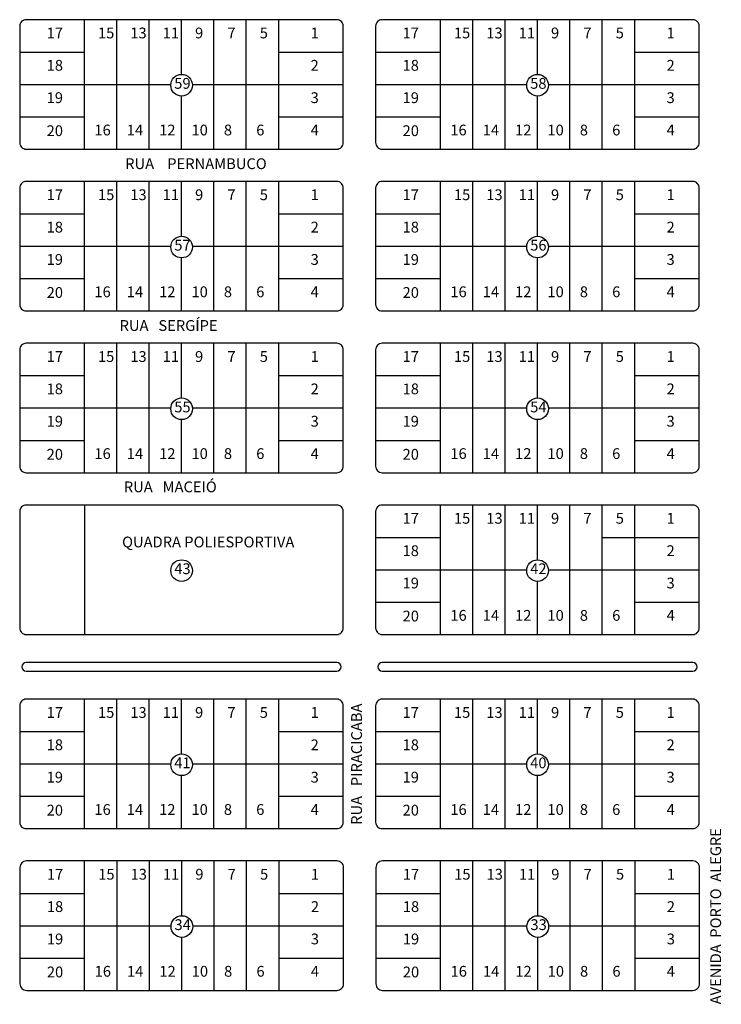
# Model space of a CAD drawing. Units: millimetres. Extents: x 14114 to 30934, y -2745 to 11038.
# Drawn here: x 22244 to 22569, y 3517 to 3973 of the extents above; entities that cross this region are included whole.
import ezdxf

# ---------------------------------------------------------------- set-up
doc = ezdxf.new("R2010")
doc.units = ezdxf.units.MM
doc.header["$LTSCALE"] = 0.5
for name, color, linetype in [('NomesRuas', 8, 'Continuous'), ('Pva2', 6, 'Continuous'), ('Pva2Textos', 7, 'Continuous'), ('TodosOsLotes', 30, 'Continuous')]:
    doc.layers.add(name, color=color, linetype=linetype)
doc.styles.add('STYLE4', font='BOOKOS.TTF', dxfattribs={"height": 20})

msp = doc.modelspace()

# ---------------------------------------------------------------- linework, layer by layer
at = {"layer": 'Pva2'}
for points in [[(22394.12, 3970.49, 0.414214), (22391.12, 3973.49), (22247.12, 3973.49, 0.414214), (22244.12, 3970.49), (22244.12, 3916.49, 0.414214), (22247.12, 3913.49), (22391.12, 3913.49, 0.414214), (22394.12, 3916.49)], [(22559.12, 3970.49, 0.414214), (22556.12, 3973.49), (22412.12, 3973.49, 0.414214), (22409.12, 3970.49), (22409.12, 3916.49, 0.414214), (22412.12, 3913.49), (22556.12, 3913.49, 0.414214), (22559.12, 3916.49)], [(22394.12, 3895.49, 0.414214), (22391.12, 3898.49), (22247.12, 3898.49, 0.414214), (22244.12, 3895.49), (22244.12, 3841.49, 0.414214), (22247.12, 3838.49), (22391.12, 3838.49, 0.414214), (22394.12, 3841.49)], [(22559.12, 3895.49, 0.414214), (22556.12, 3898.49), (22412.12, 3898.49, 0.414214), (22409.12, 3895.49), (22409.12, 3841.49, 0.414214), (22412.12, 3838.49), (22556.12, 3838.49, 0.414214), (22559.12, 3841.49)], [(22394.12, 3820.49, 0.414214), (22391.12, 3823.49), (22247.12, 3823.49, 0.414214), (22244.12, 3820.49), (22244.12, 3766.49, 0.414214), (22247.12, 3763.49), (22391.12, 3763.49, 0.414214), (22394.12, 3766.49)], [(22559.12, 3820.49, 0.414214), (22556.12, 3823.49), (22412.12, 3823.49, 0.414214), (22409.12, 3820.49), (22409.12, 3766.49, 0.414214), (22412.12, 3763.49), (22556.12, 3763.49, 0.414214), (22559.12, 3766.49)], [(22394.12, 3745.49, 0.414214), (22391.12, 3748.49), (22247.12, 3748.49, 0.414214), (22244.12, 3745.49), (22244.12, 3691.49, 0.414214), (22247.12, 3688.49), (22391.12, 3688.49, 0.414214), (22394.12, 3691.49)], [(22559.12, 3745.49, 0.414214), (22556.12, 3748.49), (22412.12, 3748.49, 0.414214), (22409.12, 3745.49), (22409.12, 3691.49, 0.414214), (22412.12, 3688.49), (22556.12, 3688.49, 0.414214), (22559.12, 3691.49)], [(22391.12, 3675.49), (22247.12, 3675.49, 1), (22247.12, 3671.49), (22391.12, 3671.49, 1)], [(22556.12, 3675.49), (22412.12, 3675.49, 1), (22412.12, 3671.49), (22556.12, 3671.49, 1)], [(22394.12, 3655.49, 0.414214), (22391.12, 3658.49), (22247.12, 3658.49, 0.414214), (22244.12, 3655.49), (22244.12, 3601.49, 0.414214), (22247.12, 3598.49), (22391.12, 3598.49, 0.414214), (22394.12, 3601.49)], [(22559.12, 3655.49, 0.414214), (22556.12, 3658.49), (22412.12, 3658.49, 0.414214), (22409.12, 3655.49), (22409.12, 3601.49, 0.414214), (22412.12, 3598.49), (22556.12, 3598.49, 0.414214), (22559.12, 3601.49)], [(22394.23, 3580.49, 0.414214), (22391.23, 3583.49), (22247.23, 3583.49, 0.414214), (22244.23, 3580.49), (22244.23, 3526.49, 0.414214), (22247.23, 3523.49), (22391.23, 3523.49, 0.414214), (22394.23, 3526.49)], [(22559.23, 3580.49, 0.414214), (22556.23, 3583.49), (22412.23, 3583.49, 0.414214), (22409.23, 3580.49), (22409.23, 3526.49, 0.414214), (22412.23, 3523.49), (22556.23, 3523.49, 0.414214), (22559.23, 3526.49)]]:
    msp.add_lwpolyline(points, format="xyb", close=True, dxfattribs=at)
at = {"layer": 'TodosOsLotes'}
for p, q in [((22274.12, 3913.49), (22274.12, 3973.49)), ((22289.12, 3913.49), (22289.12, 3973.49)), ((22304.12, 3913.49), (22304.12, 3973.49)), ((22319.12, 3948.11), (22319.12, 3973.49)), ((22334.12, 3913.49), (22334.12, 3973.49)), ((22349.12, 3913.49), (22349.12, 3973.49)), ((22364.12, 3973.49), (22364.12, 3913.49)), ((22439.12, 3913.49), (22439.12, 3973.49)), ((22454.12, 3913.49), (22454.12, 3973.49)), ((22469.12, 3913.49), (22469.12, 3973.49)), ((22484.12, 3948.11), (22484.12, 3973.49)), ((22499.12, 3913.49), (22499.12, 3973.49)), ((22514.12, 3913.49), (22514.12, 3973.49)), ((22529.12, 3973.49), (22529.12, 3913.49)), ((22244.12, 3958.49), (22274.12, 3958.49)), ((22364.12, 3958.49), (22394.12, 3958.49)), ((22409.12, 3958.49), (22439.12, 3958.49)), ((22529.12, 3958.49), (22559.12, 3958.49)), ((22244.12, 3943.49), (22314.19, 3943.49)), ((22324.19, 3943.49), (22394.12, 3943.49)), ((22409.12, 3943.49), (22479.19, 3943.49)), ((22489.19, 3943.49), (22559.12, 3943.49)), ((22319.12, 3913.49), (22319.12, 3938.08)), ((22484.12, 3913.49), (22484.12, 3938.08)), ((22244.12, 3928.49), (22274.12, 3928.49)), ((22364.12, 3928.49), (22394.12, 3928.49)), ((22409.12, 3928.49), (22439.12, 3928.49)), ((22529.12, 3928.49), (22559.12, 3928.49)), ((22274.12, 3838.49), (22274.12, 3898.49)), ((22289.12, 3838.49), (22289.12, 3898.49)), ((22304.12, 3838.49), (22304.12, 3898.49)), ((22319.12, 3873.11), (22319.12, 3898.49)), ((22334.12, 3838.49), (22334.12, 3898.49)), ((22349.12, 3838.49), (22349.12, 3898.49)), ((22364.12, 3898.49), (22364.12, 3838.49)), ((22439.12, 3838.49), (22439.12, 3898.49)), ((22454.12, 3838.49), (22454.12, 3898.49)), ((22469.12, 3838.49), (22469.12, 3898.49)), ((22484.12, 3873.11), (22484.12, 3898.49)), ((22499.12, 3838.49), (22499.12, 3898.49)), ((22514.12, 3838.49), (22514.12, 3898.49)), ((22529.12, 3898.49), (22529.12, 3838.49)), ((22244.12, 3883.49), (22274.12, 3883.49)), ((22364.12, 3883.49), (22394.12, 3883.49)), ((22409.12, 3883.49), (22439.12, 3883.49)), ((22529.12, 3883.49), (22559.12, 3883.49)), ((22244.12, 3868.49), (22314.19, 3868.49)), ((22324.19, 3868.49), (22394.12, 3868.49)), ((22409.12, 3868.49), (22479.19, 3868.49)), ((22489.19, 3868.49), (22559.12, 3868.49)), ((22319.12, 3838.49), (22319.12, 3863.08)), ((22484.12, 3838.49), (22484.12, 3863.08)), ((22244.12, 3853.49), (22274.12, 3853.49)), ((22364.12, 3853.49), (22394.12, 3853.49)), ((22409.12, 3853.49), (22439.12, 3853.49)), ((22529.12, 3853.49), (22559.12, 3853.49)), ((22274.12, 3763.49), (22274.12, 3823.49)), ((22289.12, 3763.49), (22289.12, 3823.49)), ((22304.12, 3763.49), (22304.12, 3823.49)), ((22319.12, 3798.11), (22319.12, 3823.49)), ((22334.12, 3763.49), (22334.12, 3823.49)), ((22349.12, 3763.49), (22349.12, 3823.49)), ((22364.12, 3823.49), (22364.12, 3763.49)), ((22439.12, 3763.49), (22439.12, 3823.49)), ((22454.12, 3763.49), (22454.12, 3823.49)), ((22469.12, 3763.49), (22469.12, 3823.49)), ((22484.12, 3798.11), (22484.12, 3823.49)), ((22499.12, 3763.49), (22499.12, 3823.49)), ((22514.12, 3763.49), (22514.12, 3823.49)), ((22529.12, 3823.49), (22529.12, 3763.49)), ((22244.12, 3808.49), (22274.12, 3808.49)), ((22364.12, 3808.49), (22394.12, 3808.49)), ((22409.12, 3808.49), (22439.12, 3808.49)), ((22529.12, 3808.49), (22559.12, 3808.49)), ((22244.12, 3793.49), (22314.19, 3793.49)), ((22324.19, 3793.49), (22394.12, 3793.49)), ((22409.12, 3793.49), (22479.19, 3793.49)), ((22489.19, 3793.49), (22559.12, 3793.49)), ((22319.12, 3763.49), (22319.12, 3788.08)), ((22484.12, 3763.49), (22484.12, 3788.08)), ((22244.12, 3778.49), (22274.12, 3778.49)), ((22364.12, 3778.49), (22394.12, 3778.49)), ((22409.12, 3778.49), (22439.12, 3778.49)), ((22529.12, 3778.49), (22559.12, 3778.49)), ((22274.12, 3748.49), (22274.12, 3688.49)), ((22439.12, 3688.49), (22439.12, 3748.49)), ((22454.12, 3688.49), (22454.12, 3748.49)), ((22469.12, 3688.49), (22469.12, 3748.49)), ((22484.12, 3723.11), (22484.12, 3748.49)), ((22499.12, 3688.49), (22499.12, 3748.49)), ((22514.12, 3688.49), (22514.12, 3748.49)), ((22529.12, 3748.49), (22529.12, 3688.49)), ((22409.12, 3733.49), (22439.12, 3733.49)), ((22514.12, 3733.49), (22559.12, 3733.49)), ((22409.12, 3718.49), (22479.19, 3718.49)), ((22489.19, 3718.49), (22559.12, 3718.49)), ((22484.12, 3688.49), (22484.12, 3713.08)), ((22409.12, 3703.49), (22439.12, 3703.49)), ((22529.12, 3703.49), (22559.12, 3703.49)), ((22274.12, 3598.49), (22274.12, 3658.49)), ((22289.12, 3598.49), (22289.12, 3658.49)), ((22304.12, 3598.49), (22304.12, 3658.49)), ((22319.12, 3633.11), (22319.12, 3658.49)), ((22334.12, 3598.49), (22334.12, 3658.49)), ((22349.12, 3598.49), (22349.12, 3658.49)), ((22364.12, 3658.49), (22364.12, 3598.49)), ((22439.12, 3598.49), (22439.12, 3658.49)), ((22454.12, 3598.49), (22454.12, 3658.49)), ((22469.12, 3598.49), (22469.12, 3658.49)), ((22484.12, 3633.11), (22484.12, 3658.49)), ((22499.12, 3598.49), (22499.12, 3658.49)), ((22514.12, 3598.49), (22514.12, 3658.49)), ((22529.12, 3658.49), (22529.12, 3598.49)), ((22244.12, 3643.49), (22274.12, 3643.49)), ((22364.12, 3643.49), (22394.12, 3643.49)), ((22409.12, 3643.49), (22439.12, 3643.49)), ((22529.12, 3643.49), (22559.12, 3643.49)), ((22244.12, 3628.49), (22314.19, 3628.49)), ((22324.19, 3628.49), (22394.12, 3628.49)), ((22409.12, 3628.49), (22479.19, 3628.49)), ((22489.19, 3628.49), (22559.12, 3628.49)), ((22319.12, 3598.49), (22319.12, 3623.08)), ((22484.12, 3598.49), (22484.12, 3623.08)), ((22244.12, 3613.49), (22274.12, 3613.49)), ((22364.12, 3613.49), (22394.12, 3613.49)), ((22409.12, 3613.49), (22439.12, 3613.49)), ((22529.12, 3613.49), (22559.12, 3613.49)), ((22274.23, 3523.49), (22274.23, 3583.49)), ((22289.23, 3523.49), (22289.23, 3583.49)), ((22304.23, 3523.49), (22304.23, 3583.49)), ((22319.23, 3558.11), (22319.23, 3583.49)), ((22334.23, 3523.49), (22334.23, 3583.49)), ((22349.23, 3523.49), (22349.23, 3583.49)), ((22364.23, 3583.49), (22364.23, 3523.49)), ((22439.23, 3523.49), (22439.23, 3583.49)), ((22454.23, 3523.49), (22454.23, 3583.49)), ((22469.23, 3523.49), (22469.23, 3583.49)), ((22484.23, 3558.11), (22484.23, 3583.49)), ((22499.23, 3523.49), (22499.23, 3583.49)), ((22514.23, 3523.49), (22514.23, 3583.49)), ((22529.23, 3583.49), (22529.23, 3523.49)), ((22244.23, 3568.49), (22274.23, 3568.49)), ((22364.23, 3568.49), (22394.23, 3568.49)), ((22409.23, 3568.49), (22439.23, 3568.49)), ((22529.23, 3568.49), (22559.23, 3568.49)), ((22244.23, 3553.49), (22314.3, 3553.49)), ((22324.3, 3553.49), (22394.23, 3553.49)), ((22409.23, 3553.49), (22479.3, 3553.49)), ((22489.3, 3553.49), (22559.23, 3553.49)), ((22319.23, 3523.49), (22319.23, 3548.08)), ((22484.23, 3523.49), (22484.23, 3548.08)), ((22244.23, 3538.49), (22274.23, 3538.49)), ((22364.23, 3538.49), (22394.23, 3538.49)), ((22409.23, 3538.49), (22439.23, 3538.49)), ((22529.23, 3538.49), (22559.23, 3538.49))]:
    msp.add_line(p, q, dxfattribs=at)
for centre in [(22319.19, 3943.1), (22484.19, 3943.1), (22319.19, 3868.1), (22484.19, 3868.1), (22319.19, 3793.1), (22484.19, 3793.1), (22319.19, 3718.1), (22484.19, 3718.1), (22319.19, 3628.1), (22484.19, 3628.1), (22319.3, 3553.1), (22484.3, 3553.1)]:
    msp.add_circle(centre, 5.02, dxfattribs=at)

# ---------------------------------------------------------------- texts
at = {"layer": 'NomesRuas', "style": 'STYLE4'}
for s, p in [('RUA    PERNAMBUCO', (22293.03, 3904.23)), ('RUA   SERGÍPE', (22290.44, 3829.22)), ('RUA   MACEIÓ', (22292.38, 3754.43))]:
    msp.add_text(s, height=5, dxfattribs=at).set_placement(p)
for s, p in [('RUA   PIRACICABA', (22402.77, 3600.23)), ('AVENIDA  PORTO  ALEGRE', (22569.27, 3517.02))]:
    msp.add_text(s, height=5, rotation=90, dxfattribs=at).set_placement(p)
at = {"layer": 'Pva2Textos', "style": 'STYLE4'}
for s, p in [('17', (22256.61, 3964.84)), ('15', (22280.41, 3964.84)), ('13', (22295.41, 3964.84)), ('11', (22310.41, 3964.84)), ('9', (22325.41, 3964.84)), ('7', (22340.41, 3964.84)), ('5', (22355.41, 3964.84)), ('1', (22378.98, 3964.84)), ('17', (22421.61, 3964.84)), ('15', (22445.41, 3964.84)), ('13', (22460.41, 3964.84)), ('11', (22475.41, 3964.84)), ('9', (22490.41, 3964.84)), ('7', (22505.41, 3964.84)), ('5', (22520.41, 3964.84)), ('1', (22543.98, 3964.84)), ('18', (22256.61, 3949.84)), ('2', (22378.98, 3949.84)), ('18', (22421.61, 3949.84)), ('2', (22543.98, 3949.84)), ('59', (22315.77, 3941.47)), ('58', (22480.77, 3941.47)), ('19', (22256.61, 3934.84)), ('3', (22378.98, 3934.84)), ('19', (22421.61, 3934.84)), ('3', (22543.98, 3934.84)), ('20', (22256.61, 3919.53)), ('16', (22278.76, 3919.85)), ('14', (22293.76, 3919.85)), ('12', (22308.76, 3919.85)), ('10', (22323.76, 3919.85)), ('8', (22338.76, 3919.85)), ('6', (22353.76, 3919.85)), ('4', (22378.98, 3919.84)), ('20', (22421.61, 3919.53)), ('16', (22443.76, 3919.85)), ('14', (22458.76, 3919.85)), ('12', (22473.76, 3919.85)), ('10', (22488.76, 3919.85)), ('8', (22503.76, 3919.85)), ('6', (22518.76, 3919.85)), ('4', (22543.98, 3919.84)), ('17', (22256.61, 3889.84)), ('15', (22280.41, 3889.84)), ('13', (22295.41, 3889.84)), ('11', (22310.41, 3889.84)), ('9', (22325.41, 3889.84)), ('7', (22340.41, 3889.84)), ('5', (22355.41, 3889.84)), ('1', (22378.98, 3889.84)), ('17', (22421.61, 3889.84)), ('15', (22445.41, 3889.84)), ('13', (22460.41, 3889.84)), ('11', (22475.41, 3889.84)), ('9', (22490.41, 3889.84)), ('7', (22505.41, 3889.84)), ('5', (22520.41, 3889.84)), ('1', (22543.98, 3889.84)), ('18', (22256.61, 3874.84)), ('2', (22378.98, 3874.84)), ('18', (22421.61, 3874.84)), ('2', (22543.98, 3874.84)), ('57', (22315.77, 3866.47)), ('56', (22480.77, 3866.47)), ('19', (22256.61, 3859.84)), ('3', (22378.98, 3859.84)), ('19', (22421.61, 3859.84)), ('3', (22543.98, 3859.84)), ('20', (22256.61, 3844.53)), ('16', (22278.76, 3844.85)), ('14', (22293.76, 3844.85)), ('12', (22308.76, 3844.85)), ('10', (22323.76, 3844.85)), ('8', (22338.76, 3844.85)), ('6', (22353.76, 3844.85)), ('4', (22378.98, 3844.84)), ('20', (22421.61, 3844.53)), ('16', (22443.76, 3844.85)), ('14', (22458.76, 3844.85)), ('12', (22473.76, 3844.85)), ('10', (22488.76, 3844.85)), ('8', (22503.76, 3844.85)), ('6', (22518.76, 3844.85)), ('4', (22543.98, 3844.84)), ('17', (22256.61, 3814.84)), ('15', (22280.41, 3814.84)), ('13', (22295.41, 3814.84)), ('11', (22310.41, 3814.84)), ('9', (22325.41, 3814.84)), ('7', (22340.41, 3814.84)), ('5', (22355.41, 3814.84)), ('1', (22378.98, 3814.84)), ('17', (22421.61, 3814.84)), ('15', (22445.41, 3814.84)), ('13', (22460.41, 3814.84)), ('11', (22475.41, 3814.84)), ('9', (22490.41, 3814.84)), ('7', (22505.41, 3814.84)), ('5', (22520.41, 3814.84)), ('1', (22543.98, 3814.84)), ('18', (22256.61, 3799.84)), ('2', (22378.98, 3799.84)), ('18', (22421.61, 3799.84)), ('2', (22543.98, 3799.84)), ('55', (22315.77, 3791.47)), ('54', (22480.77, 3791.47)), ('19', (22256.61, 3784.84)), ('3', (22378.98, 3784.84)), ('19', (22421.61, 3784.84)), ('3', (22543.98, 3784.84)), ('16', (22278.76, 3769.85)), ('14', (22293.76, 3769.85)), ('12', (22308.76, 3769.85)), ('10', (22323.76, 3769.85)), ('8', (22338.76, 3769.85)), ('6', (22353.76, 3769.85)), ('4', (22378.98, 3769.84)), ('16', (22443.76, 3769.85)), ('14', (22458.76, 3769.85)), ('12', (22473.76, 3769.85)), ('10', (22488.76, 3769.85)), ('8', (22503.76, 3769.85)), ('6', (22518.76, 3769.85)), ('4', (22543.98, 3769.84)), ('20', (22256.61, 3769.53)), ('20', (22421.61, 3769.53)), ('17', (22421.61, 3739.84)), ('15', (22445.41, 3739.84)), ('13', (22460.41, 3739.84)), ('11', (22475.41, 3739.84)), ('9', (22490.41, 3739.84)), ('7', (22505.41, 3739.84)), ('5', (22520.41, 3739.84)), ('1', (22543.98, 3739.84)), ('QUADRA POLIESPORTIVA', (22291.58, 3728.87)), ('18', (22421.61, 3724.84)), ('2', (22543.98, 3724.84)), ('43', (22315.77, 3716.47)), ('42', (22480.77, 3716.47)), ('19', (22421.61, 3709.84)), ('3', (22543.98, 3709.84)), ('20', (22421.61, 3694.53)), ('16', (22443.76, 3694.85)), ('14', (22458.76, 3694.85)), ('12', (22473.76, 3694.85)), ('10', (22488.76, 3694.85)), ('8', (22503.76, 3694.85)), ('6', (22518.76, 3694.85)), ('4', (22543.98, 3694.84)), ('17', (22256.61, 3649.84)), ('15', (22280.41, 3649.84)), ('13', (22295.41, 3649.84)), ('11', (22310.41, 3649.84)), ('9', (22325.41, 3649.84)), ('7', (22340.41, 3649.84)), ('5', (22355.41, 3649.84)), ('1', (22378.98, 3649.84)), ('17', (22421.61, 3649.84)), ('15', (22445.41, 3649.84)), ('13', (22460.41, 3649.84)), ('11', (22475.41, 3649.84)), ('9', (22490.41, 3649.84)), ('7', (22505.41, 3649.84)), ('5', (22520.41, 3649.84)), ('1', (22543.98, 3649.84)), ('18', (22256.61, 3634.84)), ('2', (22378.98, 3634.84)), ('18', (22421.61, 3634.84)), ('2', (22543.98, 3634.84)), ('41', (22315.77, 3626.47)), ('40', (22480.77, 3626.47)), ('19', (22256.61, 3619.84)), ('3', (22378.98, 3619.84)), ('19', (22421.61, 3619.84)), ('3', (22543.98, 3619.84)), ('20', (22256.61, 3604.53)), ('16', (22278.76, 3604.85)), ('14', (22293.76, 3604.85)), ('12', (22308.76, 3604.85)), ('10', (22323.76, 3604.85)), ('8', (22338.76, 3604.85)), ('6', (22353.76, 3604.85)), ('4', (22378.98, 3604.84)), ('20', (22421.61, 3604.53)), ('16', (22443.76, 3604.85)), ('14', (22458.76, 3604.85)), ('12', (22473.76, 3604.85)), ('10', (22488.76, 3604.85)), ('8', (22503.76, 3604.85)), ('6', (22518.76, 3604.85)), ('4', (22543.98, 3604.84)), ('17', (22256.72, 3574.84)), ('15', (22280.52, 3574.84)), ('13', (22295.52, 3574.84)), ('11', (22310.52, 3574.84)), ('9', (22325.52, 3574.84)), ('7', (22340.52, 3574.84)), ('5', (22355.52, 3574.84)), ('1', (22379.09, 3574.84)), ('17', (22421.72, 3574.84)), ('15', (22445.52, 3574.84)), ('13', (22460.52, 3574.84)), ('11', (22475.52, 3574.84)), ('9', (22490.52, 3574.84)), ('7', (22505.52, 3574.84)), ('5', (22520.52, 3574.84)), ('1', (22544.09, 3574.84)), ('18', (22256.72, 3559.84)), ('2', (22379.09, 3559.84)), ('18', (22421.72, 3559.84)), ('2', (22544.09, 3559.84)), ('34', (22315.88, 3551.47)), ('33', (22480.88, 3551.47)), ('19', (22256.72, 3544.84)), ('3', (22379.09, 3544.84)), ('19', (22421.72, 3544.84)), ('3', (22544.09, 3544.84)), ('20', (22256.72, 3529.53)), ('16', (22278.87, 3529.85)), ('14', (22293.87, 3529.85)), ('12', (22308.87, 3529.85)), ('10', (22323.87, 3529.85)), ('8', (22338.87, 3529.85)), ('6', (22353.87, 3529.85)), ('4', (22379.09, 3529.84)), ('20', (22421.72, 3529.53)), ('16', (22443.87, 3529.85)), ('14', (22458.87, 3529.85)), ('12', (22473.87, 3529.85)), ('10', (22488.87, 3529.85)), ('8', (22503.87, 3529.85)), ('6', (22518.87, 3529.85)), ('4', (22544.09, 3529.84))]:
    msp.add_text(s, height=5, dxfattribs=at).set_placement(p)

doc.saveas('drawing.dxf')
